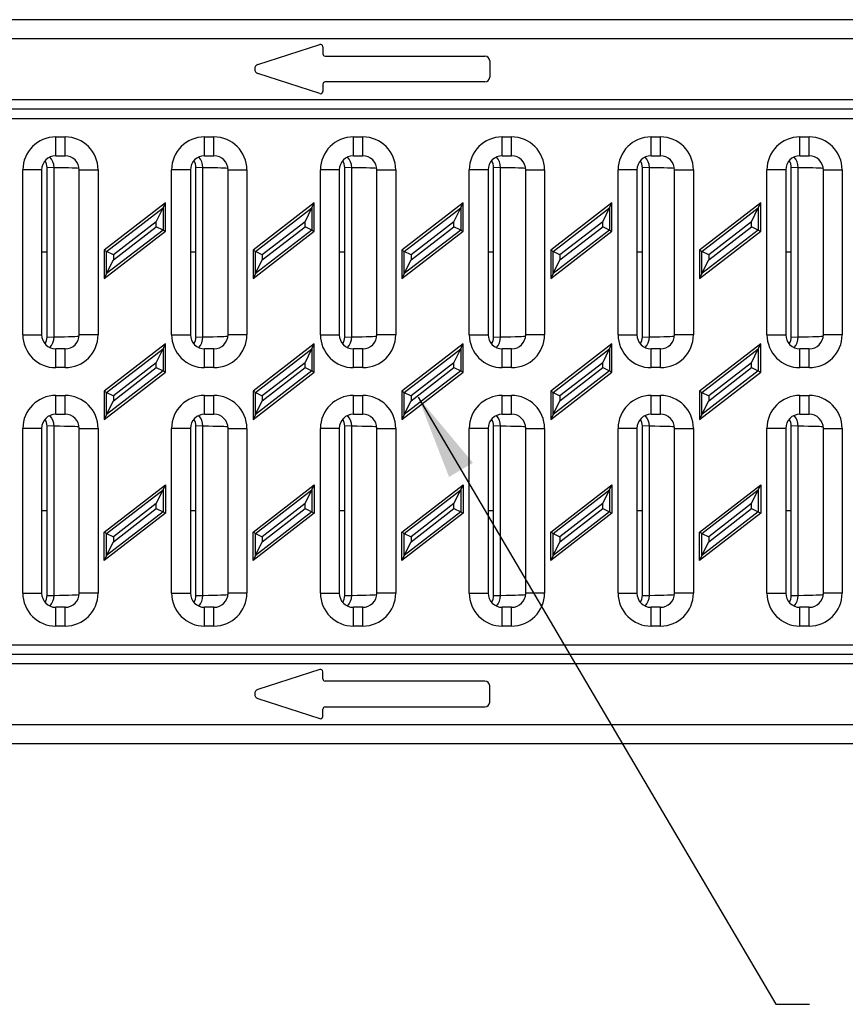
# Model space of a CAD drawing. Units: millimetres. Extents: x 486 to 2903, y 130 to 1801.
# Drawn here: x 2092 to 2268, y 1002 to 1211 of the extents above; entities that cross this region are included whole.
import ezdxf

# ---------------------------------------------------------------- set-up
doc = ezdxf.new("R2010")
doc.units = ezdxf.units.MM
doc.layers.add('2017-06-05_KVD10', color=7, linetype='Continuous')
doc.layers.add('Predeterminado', color=7, linetype='Continuous')
doc.layers.add('Part_Channel', color=7, linetype='Continuous', lineweight=9)
doc.styles.get("Standard").update_dxf_attribs({"font": 'isocpeur.ttf'})
doc.dimstyles.new('Ulma', dxfattribs={"dimscale": 100, "dimtxt": 0.18, "dimasz": 0.18, "dimexe": 0.1, "dimexo": 0.0625, "dimgap": 0.1, "dimtad": 1, "dimdec": 4, "dimdsep": 46, "dimtxsty": 'Standard', "dimcen": 0.09, "dimclrd": 154, "dimclre": 154, "dimclrt": 154, "dimadec": 1, "dimazin": 2, "dimtfac": 1, "dimtdec": 4, "dimtmove": 0, "dimatfit": 3, "dimfxl": 1, "dimtolj": 1, "dimtzin": 0, "dimarcsym": 0})

# ---------------------------------------------------------------- blocks, each defined once
blk = doc.blocks.new('SE3')
at = {"layer": '2017-06-05_KVD10', "color": 7, "linetype": 'Continuous'}
for p, q in [((306.742, 192.916), (106.742, 192.916)), ((106.742, 192.116), (306.742, 192.116)), ((202.481, 191.006), (205.112, 191.861)), ((205.242, 191.766), (205.242, 191.466)), ((205.342, 191.366), (212.142, 191.366)), ((212.342, 191.166), (212.342, 190.466)), ((205.112, 189.771), (202.481, 190.626)), ((212.142, 190.266), (205.342, 190.266)), ((205.242, 190.166), (205.242, 189.866)), ((106.742, 189.516), (306.742, 189.516)), ((106.742, 189.116), (306.742, 189.116)), ((106.742, 188.716), (306.742, 188.716)), ((193.876, 187.924), (194.276, 187.924)), ((193.876, 187.124), (193.876, 187.924)), ((194.276, 187.124), (194.276, 187.924)), ((200.209, 187.924), (200.609, 187.924)), ((200.209, 187.124), (200.209, 187.924)), ((200.609, 187.124), (200.609, 187.924)), ((206.542, 187.924), (206.942, 187.924)), ((206.542, 187.124), (206.542, 187.924)), ((206.942, 187.124), (206.942, 187.924)), ((212.876, 187.924), (213.276, 187.924)), ((212.876, 187.124), (212.876, 187.924)), ((213.276, 187.124), (213.276, 187.924)), ((219.209, 187.924), (219.609, 187.924)), ((219.209, 187.124), (219.209, 187.924)), ((219.609, 187.124), (219.609, 187.924)), ((225.542, 187.924), (225.942, 187.924)), ((225.542, 187.124), (225.542, 187.924)), ((225.942, 187.124), (225.942, 187.924)), ((193.876, 187.124), (194.276, 187.124)), ((200.209, 187.124), (200.609, 187.124)), ((206.542, 187.124), (206.942, 187.124)), ((212.876, 187.124), (213.276, 187.124)), ((219.209, 187.124), (219.609, 187.124)), ((225.542, 187.124), (225.942, 187.124)), ((192.476, 179.507), (192.476, 186.524)), ((193.276, 186.524), (192.476, 186.524)), ((193.276, 186.524), (193.276, 179.507)), ((193.804, 186.618), (193.507, 186.624)), ((193.507, 179.408), (193.507, 186.624)), ((193.804, 179.413), (193.804, 186.618)), ((194.876, 179.507), (194.876, 186.524)), ((194.876, 186.524), (195.676, 186.524)), ((195.676, 186.524), (195.676, 179.507)), ((198.809, 179.507), (198.809, 186.524)), ((199.609, 186.524), (198.809, 186.524)), ((199.609, 186.524), (199.609, 179.507)), ((200.137, 186.618), (199.84, 186.624)), ((199.84, 179.408), (199.84, 186.624)), ((200.137, 179.413), (200.137, 186.618)), ((201.209, 179.507), (201.209, 186.524)), ((201.209, 186.524), (202.009, 186.524)), ((202.009, 186.524), (202.009, 179.507)), ((205.142, 179.507), (205.142, 186.524)), ((205.942, 186.524), (205.142, 186.524)), ((205.942, 186.524), (205.942, 179.507)), ((206.471, 186.618), (206.173, 186.624)), ((206.173, 179.408), (206.173, 186.624)), ((206.471, 179.413), (206.471, 186.618)), ((207.542, 179.507), (207.542, 186.524)), ((207.542, 186.524), (208.342, 186.524)), ((208.342, 186.524), (208.342, 179.507)), ((211.476, 179.507), (211.476, 186.524)), ((212.276, 186.524), (211.476, 186.524)), ((212.276, 186.524), (212.276, 179.507)), ((212.804, 186.618), (212.507, 186.624)), ((212.507, 179.408), (212.507, 186.624)), ((212.804, 179.413), (212.804, 186.618)), ((213.876, 179.507), (213.876, 186.524)), ((213.876, 186.524), (214.676, 186.524)), ((214.676, 186.524), (214.676, 179.507)), ((217.809, 179.507), (217.809, 186.524)), ((218.609, 186.524), (217.809, 186.524)), ((218.609, 186.524), (218.609, 179.507)), ((219.137, 186.618), (218.84, 186.624)), ((218.84, 179.408), (218.84, 186.624)), ((219.137, 179.413), (219.137, 186.618)), ((220.209, 179.507), (220.209, 186.524)), ((220.209, 186.524), (221.009, 186.524)), ((221.009, 186.524), (221.009, 179.507)), ((224.142, 179.507), (224.142, 186.524)), ((224.942, 186.524), (224.142, 186.524)), ((224.942, 186.524), (224.942, 179.507)), ((225.471, 186.618), (225.173, 186.624)), ((225.173, 179.408), (225.173, 186.624)), ((225.471, 179.413), (225.471, 186.618)), ((226.542, 179.507), (226.542, 186.524)), ((226.542, 186.524), (227.342, 186.524)), ((227.342, 186.524), (227.342, 179.507)), ((198.542, 185.116), (195.942, 183.102)), ((196.043, 183.052), (198.441, 184.909)), ((198.151, 184.318), (198.441, 184.909)), ((198.441, 184.909), (198.542, 185.116)), ((198.441, 184.909), (198.441, 183.965)), ((198.542, 183.916), (198.542, 185.116)), ((204.875, 185.116), (202.275, 183.102)), ((202.377, 183.052), (204.774, 184.909)), ((204.484, 184.318), (204.774, 184.909)), ((204.774, 184.909), (204.875, 185.116)), ((204.774, 184.909), (204.774, 183.965)), ((204.875, 183.916), (204.875, 185.116)), ((211.209, 185.116), (208.609, 183.102)), ((208.71, 183.052), (211.108, 184.909)), ((210.818, 184.318), (211.108, 184.909)), ((211.108, 184.909), (211.209, 185.116)), ((211.108, 184.909), (211.108, 183.965)), ((211.209, 183.916), (211.209, 185.116)), ((217.542, 185.116), (214.942, 183.102)), ((215.043, 183.052), (217.441, 184.909)), ((217.151, 184.318), (217.441, 184.909)), ((217.441, 184.909), (217.542, 185.116)), ((217.441, 184.909), (217.441, 183.965)), ((217.542, 183.916), (217.542, 185.116)), ((223.875, 185.116), (221.275, 183.102)), ((221.377, 183.052), (223.774, 184.909)), ((223.484, 184.318), (223.774, 184.909)), ((223.774, 184.909), (223.875, 185.116)), ((223.774, 184.909), (223.774, 183.965)), ((223.875, 183.916), (223.875, 185.116)), ((198.441, 183.965), (196.043, 182.108)), ((198.151, 184.318), (196.333, 182.91)), ((196.333, 182.699), (198.151, 184.107)), ((198.151, 184.107), (198.151, 184.318)), ((198.441, 183.965), (198.151, 184.107)), ((198.441, 183.965), (198.542, 183.916)), ((204.774, 183.965), (202.377, 182.108)), ((204.484, 184.318), (202.666, 182.91)), ((202.666, 182.699), (204.484, 184.107)), ((204.484, 184.107), (204.484, 184.318)), ((204.774, 183.965), (204.484, 184.107)), ((204.774, 183.965), (204.875, 183.916)), ((211.108, 183.965), (208.71, 182.108)), ((210.818, 184.318), (209, 182.91)), ((209, 182.699), (210.818, 184.107)), ((210.818, 184.107), (210.818, 184.318)), ((211.108, 183.965), (210.818, 184.107)), ((211.108, 183.965), (211.209, 183.916)), ((217.441, 183.965), (215.043, 182.108)), ((217.151, 184.318), (215.333, 182.91)), ((215.333, 182.699), (217.151, 184.107)), ((217.151, 184.107), (217.151, 184.318)), ((217.441, 183.965), (217.151, 184.107)), ((217.441, 183.965), (217.542, 183.916)), ((223.774, 183.965), (221.377, 182.108)), ((223.484, 184.318), (221.666, 182.91)), ((221.666, 182.699), (223.484, 184.107)), ((223.484, 184.107), (223.484, 184.318)), ((223.774, 183.965), (223.484, 184.107)), ((223.774, 183.965), (223.875, 183.916)), ((195.942, 181.902), (198.542, 183.916)), ((202.275, 181.902), (204.875, 183.916)), ((208.609, 181.902), (211.209, 183.916)), ((214.942, 181.902), (217.542, 183.916)), ((221.275, 181.902), (223.875, 183.916)), ((193.507, 183.016), (193.276, 183.016)), ((195.942, 183.102), (195.942, 181.902)), ((196.043, 183.052), (195.942, 183.102)), ((196.043, 182.108), (196.043, 183.052)), ((196.333, 182.91), (196.043, 183.052)), ((196.333, 182.91), (196.333, 182.699)), ((199.84, 183.016), (199.609, 183.016)), ((202.275, 183.102), (202.275, 181.902)), ((202.377, 183.052), (202.275, 183.102)), ((202.377, 182.108), (202.377, 183.052)), ((202.666, 182.91), (202.377, 183.052)), ((202.666, 182.91), (202.666, 182.699)), ((206.173, 183.016), (205.942, 183.016)), ((208.609, 183.102), (208.609, 181.902)), ((208.71, 183.052), (208.609, 183.102)), ((208.71, 182.108), (208.71, 183.052)), ((209, 182.91), (208.71, 183.052)), ((209, 182.91), (209, 182.699)), ((212.507, 183.016), (212.276, 183.016)), ((214.942, 183.102), (214.942, 181.902)), ((215.043, 183.052), (214.942, 183.102)), ((215.043, 182.108), (215.043, 183.052)), ((215.333, 182.91), (215.043, 183.052)), ((215.333, 182.91), (215.333, 182.699)), ((218.84, 183.016), (218.609, 183.016)), ((221.275, 183.102), (221.275, 181.902)), ((221.377, 183.052), (221.275, 183.102)), ((221.377, 182.108), (221.377, 183.052)), ((221.666, 182.91), (221.377, 183.052)), ((221.666, 182.91), (221.666, 182.699)), ((225.173, 183.016), (224.942, 183.016)), ((196.043, 182.108), (196.333, 182.699)), ((202.377, 182.108), (202.666, 182.699)), ((208.71, 182.108), (209, 182.699)), ((215.043, 182.108), (215.333, 182.699)), ((221.377, 182.108), (221.666, 182.699)), ((196.043, 182.108), (195.942, 181.902)), ((202.377, 182.108), (202.275, 181.902)), ((208.71, 182.108), (208.609, 181.902)), ((215.043, 182.108), (214.942, 181.902)), ((221.377, 182.108), (221.275, 181.902)), ((192.476, 179.507), (193.276, 179.507)), ((193.507, 179.408), (193.804, 179.413)), ((195.676, 179.507), (194.876, 179.507)), ((198.809, 179.507), (199.609, 179.507)), ((199.84, 179.408), (200.137, 179.413)), ((202.009, 179.507), (201.209, 179.507)), ((205.142, 179.507), (205.942, 179.507)), ((206.173, 179.408), (206.471, 179.413)), ((208.342, 179.507), (207.542, 179.507)), ((211.476, 179.507), (212.276, 179.507)), ((212.507, 179.408), (212.804, 179.413)), ((214.676, 179.507), (213.876, 179.507)), ((217.809, 179.507), (218.609, 179.507)), ((218.84, 179.408), (219.137, 179.413)), ((221.009, 179.507), (220.209, 179.507)), ((224.142, 179.507), (224.942, 179.507)), ((225.173, 179.408), (225.471, 179.413)), ((227.342, 179.507), (226.542, 179.507)), ((198.542, 179.116), (195.942, 177.102)), ((198.441, 178.909), (198.542, 179.116)), ((198.542, 177.916), (198.542, 179.116)), ((204.875, 179.116), (202.275, 177.102)), ((204.774, 178.909), (204.875, 179.116)), ((204.875, 177.916), (204.875, 179.116)), ((211.209, 179.116), (208.609, 177.102)), ((211.108, 178.909), (211.209, 179.116)), ((211.209, 177.916), (211.209, 179.116)), ((217.542, 179.116), (214.942, 177.102)), ((217.441, 178.909), (217.542, 179.116)), ((217.542, 177.916), (217.542, 179.116)), ((223.875, 179.116), (221.275, 177.102)), ((223.774, 178.909), (223.875, 179.116)), ((223.875, 177.916), (223.875, 179.116)), ((193.876, 178.107), (193.876, 178.907)), ((194.276, 178.907), (193.876, 178.907)), ((194.276, 178.107), (194.276, 178.907)), ((196.043, 177.052), (198.441, 178.909)), ((198.151, 178.318), (198.441, 178.909)), ((198.441, 178.909), (198.441, 177.965)), ((200.209, 178.107), (200.209, 178.907)), ((200.609, 178.907), (200.209, 178.907)), ((200.609, 178.107), (200.609, 178.907)), ((202.377, 177.052), (204.774, 178.909)), ((204.484, 178.318), (204.774, 178.909)), ((204.774, 178.909), (204.774, 177.965)), ((206.542, 178.107), (206.542, 178.907)), ((206.942, 178.907), (206.542, 178.907)), ((206.942, 178.107), (206.942, 178.907)), ((208.71, 177.052), (211.108, 178.909)), ((210.818, 178.318), (211.108, 178.909)), ((211.108, 178.909), (211.108, 177.965)), ((212.876, 178.107), (212.876, 178.907)), ((213.276, 178.907), (212.876, 178.907)), ((213.276, 178.107), (213.276, 178.907)), ((215.043, 177.052), (217.441, 178.909)), ((217.151, 178.318), (217.441, 178.909)), ((217.441, 178.909), (217.441, 177.965)), ((219.209, 178.107), (219.209, 178.907)), ((219.609, 178.907), (219.209, 178.907)), ((219.609, 178.107), (219.609, 178.907)), ((221.377, 177.052), (223.774, 178.909)), ((223.484, 178.318), (223.774, 178.909)), ((223.774, 178.909), (223.774, 177.965)), ((225.542, 178.107), (225.542, 178.907)), ((225.942, 178.907), (225.542, 178.907)), ((225.942, 178.107), (225.942, 178.907)), ((194.276, 178.107), (193.876, 178.107)), ((198.151, 178.318), (196.333, 176.91)), ((196.333, 176.699), (198.151, 178.107)), ((198.151, 178.107), (198.151, 178.318)), ((198.151, 178.107), (198.441, 177.965)), ((200.609, 178.107), (200.209, 178.107)), ((204.484, 178.318), (202.666, 176.91)), ((202.666, 176.699), (204.484, 178.107)), ((204.484, 178.107), (204.484, 178.318)), ((204.484, 178.107), (204.774, 177.965)), ((206.942, 178.107), (206.542, 178.107)), ((210.818, 178.318), (209, 176.91)), ((209, 176.699), (210.818, 178.107)), ((210.818, 178.107), (210.818, 178.318)), ((210.818, 178.107), (211.108, 177.965)), ((213.276, 178.107), (212.876, 178.107)), ((217.151, 178.318), (215.333, 176.91)), ((215.333, 176.699), (217.151, 178.107)), ((217.151, 178.107), (217.151, 178.318)), ((217.151, 178.107), (217.441, 177.965)), ((219.609, 178.107), (219.209, 178.107)), ((223.484, 178.318), (221.666, 176.91)), ((221.666, 176.699), (223.484, 178.107)), ((223.484, 178.107), (223.484, 178.318)), ((223.484, 178.107), (223.774, 177.965)), ((225.942, 178.107), (225.542, 178.107)), ((195.942, 175.902), (198.542, 177.916)), ((198.441, 177.965), (196.043, 176.108)), ((198.441, 177.965), (198.542, 177.916)), ((202.275, 175.902), (204.875, 177.916)), ((204.774, 177.965), (202.377, 176.108)), ((204.774, 177.965), (204.875, 177.916)), ((208.609, 175.902), (211.209, 177.916)), ((211.108, 177.965), (208.71, 176.108)), ((211.108, 177.965), (211.209, 177.916)), ((214.942, 175.902), (217.542, 177.916)), ((217.441, 177.965), (215.043, 176.108)), ((217.441, 177.965), (217.542, 177.916)), ((221.275, 175.902), (223.875, 177.916)), ((223.774, 177.965), (221.377, 176.108)), ((223.774, 177.965), (223.875, 177.916)), ((193.876, 176.924), (194.276, 176.924)), ((193.876, 176.124), (193.876, 176.924)), ((194.276, 176.124), (194.276, 176.924)), ((195.942, 177.102), (195.942, 175.902)), ((196.043, 177.052), (195.942, 177.102)), ((196.043, 176.108), (196.043, 177.052)), ((196.043, 177.052), (196.333, 176.91)), ((196.333, 176.91), (196.333, 176.699)), ((200.209, 176.924), (200.609, 176.924)), ((200.209, 176.124), (200.209, 176.924)), ((200.609, 176.124), (200.609, 176.924)), ((202.275, 177.102), (202.275, 175.902)), ((202.377, 177.052), (202.275, 177.102)), ((202.377, 176.108), (202.377, 177.052)), ((202.377, 177.052), (202.666, 176.91)), ((202.666, 176.91), (202.666, 176.699)), ((206.542, 176.924), (206.942, 176.924)), ((206.542, 176.124), (206.542, 176.924)), ((206.942, 176.124), (206.942, 176.924)), ((208.609, 177.102), (208.609, 175.902)), ((208.71, 177.052), (208.609, 177.102)), ((208.71, 176.108), (208.71, 177.052)), ((208.71, 177.052), (209, 176.91)), ((209, 176.91), (209, 176.699)), ((212.876, 176.924), (213.276, 176.924)), ((212.876, 176.124), (212.876, 176.924)), ((213.276, 176.124), (213.276, 176.924)), ((214.942, 177.102), (214.942, 175.902)), ((215.043, 177.052), (214.942, 177.102)), ((215.043, 176.108), (215.043, 177.052)), ((215.043, 177.052), (215.333, 176.91)), ((215.333, 176.91), (215.333, 176.699)), ((219.209, 176.924), (219.609, 176.924)), ((219.209, 176.124), (219.209, 176.924)), ((219.609, 176.124), (219.609, 176.924)), ((221.275, 177.102), (221.275, 175.902)), ((221.377, 177.052), (221.275, 177.102)), ((221.377, 176.108), (221.377, 177.052)), ((221.377, 177.052), (221.666, 176.91)), ((221.666, 176.91), (221.666, 176.699)), ((225.542, 176.924), (225.942, 176.924)), ((225.542, 176.124), (225.542, 176.924)), ((225.942, 176.124), (225.942, 176.924)), ((196.043, 176.108), (196.333, 176.699)), ((202.377, 176.108), (202.666, 176.699)), ((208.71, 176.108), (209, 176.699)), ((215.043, 176.108), (215.333, 176.699)), ((221.377, 176.108), (221.666, 176.699)), ((193.876, 176.124), (194.276, 176.124)), ((196.043, 176.108), (195.942, 175.902)), ((200.209, 176.124), (200.609, 176.124)), ((202.377, 176.108), (202.275, 175.902)), ((206.542, 176.124), (206.942, 176.124)), ((208.71, 176.108), (208.609, 175.902)), ((212.876, 176.124), (213.276, 176.124)), ((215.043, 176.108), (214.942, 175.902)), ((219.209, 176.124), (219.609, 176.124)), ((221.377, 176.108), (221.275, 175.902)), ((225.542, 176.124), (225.942, 176.124)), ((193.804, 175.618), (193.507, 175.624)), ((193.507, 168.408), (193.507, 175.624)), ((193.804, 168.413), (193.804, 175.618)), ((200.137, 175.618), (199.84, 175.624)), ((199.84, 168.408), (199.84, 175.624)), ((200.137, 168.413), (200.137, 175.618)), ((206.471, 175.618), (206.173, 175.624)), ((206.173, 168.408), (206.173, 175.624)), ((206.471, 168.413), (206.471, 175.618)), ((212.804, 175.618), (212.507, 175.624)), ((212.507, 168.408), (212.507, 175.624)), ((212.804, 168.413), (212.804, 175.618)), ((219.137, 175.618), (218.84, 175.624)), ((218.84, 168.408), (218.84, 175.624)), ((219.137, 168.413), (219.137, 175.618)), ((225.471, 175.618), (225.173, 175.624)), ((225.173, 168.408), (225.173, 175.624)), ((225.471, 168.413), (225.471, 175.618)), ((192.476, 168.507), (192.476, 175.524)), ((193.276, 175.524), (192.476, 175.524)), ((193.276, 175.524), (193.276, 168.507)), ((194.876, 168.507), (194.876, 175.524)), ((194.876, 175.524), (195.676, 175.524)), ((195.676, 175.524), (195.676, 168.507)), ((198.809, 168.507), (198.809, 175.524)), ((199.609, 175.524), (198.809, 175.524)), ((199.609, 175.524), (199.609, 168.507)), ((201.209, 168.507), (201.209, 175.524)), ((201.209, 175.524), (202.009, 175.524)), ((202.009, 175.524), (202.009, 168.507)), ((205.142, 168.507), (205.142, 175.524)), ((205.942, 175.524), (205.142, 175.524)), ((205.942, 175.524), (205.942, 168.507)), ((207.542, 168.507), (207.542, 175.524)), ((207.542, 175.524), (208.342, 175.524)), ((208.342, 175.524), (208.342, 168.507)), ((211.476, 168.507), (211.476, 175.524)), ((212.276, 175.524), (211.476, 175.524)), ((212.276, 175.524), (212.276, 168.507)), ((213.876, 168.507), (213.876, 175.524)), ((213.876, 175.524), (214.676, 175.524)), ((214.676, 175.524), (214.676, 168.507)), ((217.809, 168.507), (217.809, 175.524)), ((218.609, 175.524), (217.809, 175.524)), ((218.609, 175.524), (218.609, 168.507)), ((220.209, 168.507), (220.209, 175.524)), ((220.209, 175.524), (221.009, 175.524)), ((221.009, 175.524), (221.009, 168.507)), ((224.142, 168.507), (224.142, 175.524)), ((224.942, 175.524), (224.142, 175.524)), ((224.942, 175.524), (224.942, 168.507)), ((226.542, 168.507), (226.542, 175.524)), ((226.542, 175.524), (227.342, 175.524)), ((227.342, 175.524), (227.342, 168.507)), ((195.942, 171.102), (198.542, 173.116)), ((198.441, 172.909), (198.542, 173.116)), ((198.542, 173.116), (198.542, 171.916)), ((202.275, 171.102), (204.875, 173.116)), ((204.774, 172.909), (204.875, 173.116)), ((204.875, 173.116), (204.875, 171.916)), ((208.609, 171.102), (211.209, 173.116)), ((211.108, 172.909), (211.209, 173.116)), ((211.209, 173.116), (211.209, 171.916)), ((214.942, 171.102), (217.542, 173.116)), ((217.441, 172.909), (217.542, 173.116)), ((217.542, 173.116), (217.542, 171.916)), ((221.275, 171.102), (223.875, 173.116)), ((223.774, 172.909), (223.875, 173.116)), ((223.875, 173.116), (223.875, 171.916)), ((196.043, 171.052), (198.441, 172.909)), ((198.151, 172.318), (198.441, 172.909)), ((198.441, 172.909), (198.441, 171.965)), ((202.377, 171.052), (204.774, 172.909)), ((204.484, 172.318), (204.774, 172.909)), ((204.774, 172.909), (204.774, 171.965)), ((208.71, 171.052), (211.108, 172.909)), ((210.818, 172.318), (211.108, 172.909)), ((211.108, 172.909), (211.108, 171.965)), ((215.043, 171.052), (217.441, 172.909)), ((217.151, 172.318), (217.441, 172.909)), ((217.441, 172.909), (217.441, 171.965)), ((221.377, 171.052), (223.774, 172.909)), ((223.484, 172.318), (223.774, 172.909)), ((223.774, 172.909), (223.774, 171.965)), ((198.151, 172.318), (196.333, 170.91)), ((198.151, 172.107), (198.151, 172.318)), ((204.484, 172.318), (202.666, 170.91)), ((204.484, 172.107), (204.484, 172.318)), ((210.818, 172.318), (209, 170.91)), ((210.818, 172.107), (210.818, 172.318)), ((217.151, 172.318), (215.333, 170.91)), ((217.151, 172.107), (217.151, 172.318)), ((223.484, 172.318), (221.666, 170.91)), ((223.484, 172.107), (223.484, 172.318)), ((193.507, 172.016), (193.276, 172.016)), ((198.542, 171.916), (195.942, 169.902)), ((198.441, 171.965), (196.043, 170.108)), ((196.333, 170.699), (198.151, 172.107)), ((198.151, 172.107), (198.441, 171.965)), ((198.441, 171.965), (198.542, 171.916)), ((199.84, 172.016), (199.609, 172.016)), ((204.875, 171.916), (202.275, 169.902)), ((204.774, 171.965), (202.377, 170.108)), ((202.666, 170.699), (204.484, 172.107)), ((204.484, 172.107), (204.774, 171.965)), ((204.774, 171.965), (204.875, 171.916)), ((206.173, 172.016), (205.942, 172.016)), ((211.209, 171.916), (208.609, 169.902)), ((211.108, 171.965), (208.71, 170.108)), ((209, 170.699), (210.818, 172.107)), ((210.818, 172.107), (211.108, 171.965)), ((211.108, 171.965), (211.209, 171.916)), ((212.507, 172.016), (212.276, 172.016)), ((217.542, 171.916), (214.942, 169.902)), ((217.441, 171.965), (215.043, 170.108)), ((215.333, 170.699), (217.151, 172.107)), ((217.151, 172.107), (217.441, 171.965)), ((217.441, 171.965), (217.542, 171.916)), ((218.84, 172.016), (218.609, 172.016)), ((223.875, 171.916), (221.275, 169.902)), ((223.774, 171.965), (221.377, 170.108)), ((221.666, 170.699), (223.484, 172.107)), ((223.484, 172.107), (223.774, 171.965)), ((223.774, 171.965), (223.875, 171.916)), ((225.173, 172.016), (224.942, 172.016)), ((195.942, 169.902), (195.942, 171.102)), ((196.043, 171.052), (195.942, 171.102)), ((196.043, 170.108), (196.043, 171.052)), ((196.043, 171.052), (196.333, 170.91)), ((202.275, 169.902), (202.275, 171.102)), ((202.377, 171.052), (202.275, 171.102)), ((202.377, 170.108), (202.377, 171.052)), ((202.377, 171.052), (202.666, 170.91)), ((208.609, 169.902), (208.609, 171.102)), ((208.71, 171.052), (208.609, 171.102)), ((208.71, 170.108), (208.71, 171.052)), ((208.71, 171.052), (209, 170.91)), ((214.942, 169.902), (214.942, 171.102)), ((215.043, 171.052), (214.942, 171.102)), ((215.043, 170.108), (215.043, 171.052)), ((215.043, 171.052), (215.333, 170.91)), ((221.275, 169.902), (221.275, 171.102)), ((221.377, 171.052), (221.275, 171.102)), ((221.377, 170.108), (221.377, 171.052)), ((221.377, 171.052), (221.666, 170.91)), ((196.043, 170.108), (196.333, 170.699)), ((196.333, 170.91), (196.333, 170.699)), ((202.377, 170.108), (202.666, 170.699)), ((202.666, 170.91), (202.666, 170.699)), ((208.71, 170.108), (209, 170.699)), ((209, 170.91), (209, 170.699)), ((215.043, 170.108), (215.333, 170.699)), ((215.333, 170.91), (215.333, 170.699)), ((221.377, 170.108), (221.666, 170.699)), ((221.666, 170.91), (221.666, 170.699)), ((196.043, 170.108), (195.942, 169.902)), ((202.377, 170.108), (202.275, 169.902)), ((208.71, 170.108), (208.609, 169.902)), ((215.043, 170.108), (214.942, 169.902)), ((221.377, 170.108), (221.275, 169.902)), ((192.476, 168.507), (193.276, 168.507)), ((195.676, 168.507), (194.876, 168.507)), ((198.809, 168.507), (199.609, 168.507)), ((202.009, 168.507), (201.209, 168.507)), ((205.142, 168.507), (205.942, 168.507)), ((208.342, 168.507), (207.542, 168.507)), ((211.476, 168.507), (212.276, 168.507)), ((214.676, 168.507), (213.876, 168.507)), ((217.809, 168.507), (218.609, 168.507)), ((221.009, 168.507), (220.209, 168.507)), ((224.142, 168.507), (224.942, 168.507)), ((227.342, 168.507), (226.542, 168.507)), ((193.507, 168.408), (193.804, 168.413)), ((199.84, 168.408), (200.137, 168.413)), ((206.173, 168.408), (206.471, 168.413)), ((212.507, 168.408), (212.804, 168.413)), ((218.84, 168.408), (219.137, 168.413)), ((225.173, 168.408), (225.471, 168.413)), ((193.876, 167.107), (193.876, 167.907)), ((194.276, 167.907), (193.876, 167.907)), ((194.276, 167.107), (194.276, 167.907)), ((200.209, 167.107), (200.209, 167.907)), ((200.609, 167.907), (200.209, 167.907)), ((200.609, 167.107), (200.609, 167.907)), ((206.542, 167.107), (206.542, 167.907)), ((206.942, 167.907), (206.542, 167.907)), ((206.942, 167.107), (206.942, 167.907)), ((212.876, 167.107), (212.876, 167.907)), ((213.276, 167.907), (212.876, 167.907)), ((213.276, 167.107), (213.276, 167.907)), ((219.209, 167.107), (219.209, 167.907)), ((219.609, 167.907), (219.209, 167.907)), ((219.609, 167.107), (219.609, 167.907)), ((225.542, 167.107), (225.542, 167.907)), ((225.942, 167.907), (225.542, 167.907)), ((225.942, 167.107), (225.942, 167.907)), ((194.276, 167.107), (193.876, 167.107)), ((200.609, 167.107), (200.209, 167.107)), ((206.942, 167.107), (206.542, 167.107)), ((213.276, 167.107), (212.876, 167.107)), ((219.609, 167.107), (219.209, 167.107)), ((225.942, 167.107), (225.542, 167.107)), ((106.742, 166.316), (306.742, 166.316)), ((106.742, 165.916), (306.742, 165.916)), ((106.742, 165.516), (306.742, 165.516)), ((205.112, 165.261), (202.481, 164.406)), ((205.242, 164.866), (205.242, 165.166)), ((212.142, 164.766), (205.342, 164.766)), ((212.342, 163.866), (212.342, 164.566)), ((202.481, 164.026), (205.112, 163.171)), ((205.242, 163.266), (205.242, 163.566)), ((205.342, 163.666), (212.142, 163.666)), ((106.742, 162.916), (306.742, 162.916)), ((106.742, 162.116), (306.742, 162.116))]:
    blk.add_line(p, q, dxfattribs=at)
for centre, radius, start, end in [((205.142, 191.766), 0.1, 0, 108.0012), ((205.342, 191.466), 0.1, 180, 270), ((212.142, 191.166), 0.2, 0, 90), ((202.542, 190.816), 0.2, 108.0012, 251.9988), ((205.342, 190.166), 0.1, 90, 180), ((212.142, 190.466), 0.2, 270, 0), ((205.142, 189.866), 0.1, 251.9988, 0), ((205.142, 165.166), 0.1, 0, 108.0012), ((205.342, 164.866), 0.1, 180, 270), ((212.142, 164.566), 0.2, 0, 90), ((202.542, 164.216), 0.2, 108.0012, 251.9988), ((212.142, 163.866), 0.2, 270, 0), ((205.342, 163.566), 0.1, 90, 180), ((205.142, 163.266), 0.1, 251.9988, 0)]:
    blk.add_arc(centre, radius, start, end, dxfattribs=at)
for centre, major_axis, ratio, start_param, end_param in [((193.876, 186.524), (0, -1.4), 0.999945, 3.141593, 4.712389), ((194.276, 186.524), (0, 1.4), 0.999945, 4.712389, 6.283185), ((200.209, 186.524), (0, -1.4), 0.999945, 3.141593, 4.712389), ((200.609, 186.524), (0, 1.4), 0.999945, 4.712389, 6.283185), ((206.542, 186.524), (0, -1.4), 0.999945, 3.141593, 4.712389), ((206.942, 186.524), (0, 1.4), 0.999945, 4.712389, 6.283185), ((212.876, 186.524), (0, -1.4), 0.999945, 3.141593, 4.712389), ((213.276, 186.524), (0, 1.4), 0.999945, 4.712389, 6.283185), ((219.209, 186.524), (0, -1.4), 0.999945, 3.141593, 4.712389), ((219.609, 186.524), (0, 1.4), 0.999945, 4.712389, 6.283185), ((225.542, 186.524), (0, -1.4), 0.999945, 3.141593, 4.712389), ((225.942, 186.524), (0, 1.4), 0.999945, 4.712389, 6.283185), ((193.876, 186.524), (0, 0.6), 0.999799, 0, 1.570796), ((192.814, 186.627), (-0.693, 0.013), 0.86599, 3.157299, 3.66511), ((193.284, 186.618), (-0.011, -0.6), 0.86599, 1.586503, 2.440569), ((194.276, 186.524), (0, -0.6), 0.999799, 1.570796, 3.141593), ((200.209, 186.524), (0, 0.6), 0.999799, 0, 1.570796), ((199.147, 186.627), (-0.693, 0.013), 0.86599, 3.157299, 3.66511), ((199.618, 186.618), (-0.011, -0.6), 0.86599, 1.586503, 2.440569), ((200.609, 186.524), (0, -0.6), 0.999799, 1.570796, 3.141593), ((206.542, 186.524), (0, 0.6), 0.999799, 0, 1.570796), ((205.481, 186.627), (-0.693, 0.013), 0.86599, 3.157299, 3.66511), ((205.951, 186.618), (-0.011, -0.6), 0.86599, 1.586503, 2.440569), ((206.942, 186.524), (0, -0.6), 0.999799, 1.570796, 3.141593), ((212.876, 186.524), (0, 0.6), 0.999799, 0, 1.570796), ((211.814, 186.627), (-0.693, 0.013), 0.86599, 3.157299, 3.66511), ((212.284, 186.618), (-0.011, -0.6), 0.86599, 1.586503, 2.440569), ((213.276, 186.524), (0, -0.6), 0.999799, 1.570796, 3.141593), ((219.209, 186.524), (0, 0.6), 0.999799, 0, 1.570796), ((218.147, 186.627), (-0.693, 0.013), 0.86599, 3.157299, 3.66511), ((218.618, 186.618), (-0.011, -0.6), 0.86599, 1.586503, 2.440569), ((219.609, 186.524), (0, -0.6), 0.999799, 1.570796, 3.141593), ((225.542, 186.524), (0, 0.6), 0.999799, 0, 1.570796), ((224.481, 186.627), (-0.693, 0.013), 0.86599, 3.157299, 3.66511), ((224.951, 186.618), (-0.011, -0.6), 0.86599, 1.586503, 2.440569), ((225.942, 186.524), (0, -0.6), 0.999799, 1.570796, 3.141593), ((186.876, 186.579), (8, 0), 0.009687, 0.026215, 0.523599), ((193.209, 186.579), (8, 0), 0.009687, 0.026215, 0.523599), ((199.542, 186.579), (8, 0), 0.009687, 0.026215, 0.523599), ((205.876, 186.579), (8, 0), 0.009687, 0.026215, 0.523599), ((212.209, 186.579), (8, 0), 0.009687, 0.026215, 0.523599), ((218.542, 186.579), (8, 0), 0.009687, 0.026215, 0.523599), ((193.876, 179.507), (0, 1.4), 0.999945, 1.570796, 3.141593), ((193.876, 179.507), (0, 0.6), 0.999799, 1.570796, 3.141593), ((192.814, 179.405), (-0.693, -0.013), 0.86599, 2.620459, 3.125886), ((193.284, 179.413), (-0.011, 0.6), 0.86599, 3.842616, 4.696682), ((186.876, 179.452), (-8, 0), 0.009687, -3.665191, -3.167808), ((194.276, 179.507), (0, -1.4), 0.999945, 0, 1.570796), ((194.276, 179.507), (0, -0.6), 0.999799, 0, 1.570796), ((200.209, 179.507), (0, 1.4), 0.999945, 1.570796, 3.141593), ((200.209, 179.507), (0, 0.6), 0.999799, 1.570796, 3.141593), ((199.147, 179.405), (-0.693, -0.013), 0.86599, 2.620459, 3.125886), ((199.618, 179.413), (-0.011, 0.6), 0.86599, 3.842616, 4.696682), ((193.209, 179.452), (-8, 0), 0.009687, -3.665191, -3.167808), ((200.609, 179.507), (0, -1.4), 0.999945, 0, 1.570796), ((200.609, 179.507), (0, -0.6), 0.999799, 0, 1.570796), ((206.542, 179.507), (0, 1.4), 0.999945, 1.570796, 3.141593), ((206.542, 179.507), (0, 0.6), 0.999799, 1.570796, 3.141593), ((205.481, 179.405), (-0.693, -0.013), 0.86599, 2.620459, 3.125886), ((205.951, 179.413), (-0.011, 0.6), 0.86599, 3.842616, 4.696682), ((199.542, 179.452), (-8, 0), 0.009687, -3.665191, -3.167808), ((206.942, 179.507), (0, -1.4), 0.999945, 0, 1.570796), ((206.942, 179.507), (0, -0.6), 0.999799, 0, 1.570796), ((212.876, 179.507), (0, 1.4), 0.999945, 1.570796, 3.141593), ((212.876, 179.507), (0, 0.6), 0.999799, 1.570796, 3.141593), ((211.814, 179.405), (-0.693, -0.013), 0.86599, 2.620459, 3.125886), ((212.284, 179.413), (-0.011, 0.6), 0.86599, 3.842616, 4.696682), ((205.876, 179.452), (-8, 0), 0.009687, -3.665191, -3.167808), ((213.276, 179.507), (0, -1.4), 0.999945, 0, 1.570796), ((213.276, 179.507), (0, -0.6), 0.999799, 0, 1.570796), ((219.209, 179.507), (0, 1.4), 0.999945, 1.570796, 3.141593), ((219.209, 179.507), (0, 0.6), 0.999799, 1.570796, 3.141593), ((218.147, 179.405), (-0.693, -0.013), 0.86599, 2.620459, 3.125886), ((218.618, 179.413), (-0.011, 0.6), 0.86599, 3.842616, 4.696682), ((212.209, 179.452), (-8, 0), 0.009687, -3.665191, -3.167808), ((219.609, 179.507), (0, -1.4), 0.999945, 0, 1.570796), ((219.609, 179.507), (0, -0.6), 0.999799, 0, 1.570796), ((225.542, 179.507), (0, 1.4), 0.999945, 1.570796, 3.141593), ((225.542, 179.507), (0, 0.6), 0.999799, 1.570796, 3.141593), ((224.481, 179.405), (-0.693, -0.013), 0.86599, 2.620459, 3.125886), ((224.951, 179.413), (-0.011, 0.6), 0.86599, 3.842616, 4.696682), ((218.542, 179.452), (-8, 0), 0.009687, -3.665191, -3.167808), ((225.942, 179.507), (0, -1.4), 0.999945, 0, 1.570796), ((225.942, 179.507), (0, -0.6), 0.999799, 0, 1.570796), ((193.876, 175.524), (0, -1.4), 0.999945, 3.141593, 4.712389), ((194.276, 175.524), (0, 1.4), 0.999945, 4.712389, 6.283185), ((200.209, 175.524), (0, -1.4), 0.999945, 3.141593, 4.712389), ((200.609, 175.524), (0, 1.4), 0.999945, 4.712389, 6.283185), ((206.542, 175.524), (0, -1.4), 0.999945, 3.141593, 4.712389), ((206.942, 175.524), (0, 1.4), 0.999945, 4.712389, 6.283185), ((212.876, 175.524), (0, -1.4), 0.999945, 3.141593, 4.712389), ((213.276, 175.524), (0, 1.4), 0.999945, 4.712389, 6.283185), ((219.209, 175.524), (0, -1.4), 0.999945, 3.141593, 4.712389), ((219.609, 175.524), (0, 1.4), 0.999945, 4.712389, 6.283185), ((225.542, 175.524), (0, -1.4), 0.999945, 3.141593, 4.712389), ((225.942, 175.524), (0, 1.4), 0.999945, 4.712389, 6.283185), ((193.876, 175.524), (0, 0.6), 0.999799, 0, 1.570796), ((193.284, 175.618), (-0.011, -0.6), 0.86599, 1.586503, 2.440569), ((194.276, 175.524), (0, -0.6), 0.999799, 1.570796, 3.141593), ((200.209, 175.524), (0, 0.6), 0.999799, 0, 1.570796), ((199.618, 175.618), (-0.011, -0.6), 0.86599, 1.586503, 2.440569), ((200.609, 175.524), (0, -0.6), 0.999799, 1.570796, 3.141593), ((206.542, 175.524), (0, 0.6), 0.999799, 0, 1.570796), ((205.951, 175.618), (-0.011, -0.6), 0.86599, 1.586503, 2.440569), ((206.942, 175.524), (0, -0.6), 0.999799, 1.570796, 3.141593), ((212.876, 175.524), (0, 0.6), 0.999799, 0, 1.570796), ((212.284, 175.618), (-0.011, -0.6), 0.86599, 1.586503, 2.440569), ((213.276, 175.524), (0, -0.6), 0.999799, 1.570796, 3.141593), ((219.209, 175.524), (0, 0.6), 0.999799, 0, 1.570796), ((218.618, 175.618), (-0.011, -0.6), 0.86599, 1.586503, 2.440569), ((219.609, 175.524), (0, -0.6), 0.999799, 1.570796, 3.141593), ((225.542, 175.524), (0, 0.6), 0.999799, 0, 1.570796), ((224.951, 175.618), (-0.011, -0.6), 0.86599, 1.586503, 2.440569), ((225.942, 175.524), (0, -0.6), 0.999799, 1.570796, 3.141593), ((192.814, 175.627), (-0.693, 0.013), 0.86599, 3.157299, 3.662726), ((186.876, 175.579), (8, 0), 0.009687, 0.026215, 0.523599), ((199.147, 175.627), (-0.693, 0.013), 0.86599, 3.157299, 3.662726), ((193.209, 175.579), (8, 0), 0.009687, 0.026215, 0.523599), ((205.481, 175.627), (-0.693, 0.013), 0.86599, 3.157299, 3.662726), ((199.542, 175.579), (8, 0), 0.009687, 0.026215, 0.523599), ((211.814, 175.627), (-0.693, 0.013), 0.86599, 3.157299, 3.662726), ((205.876, 175.579), (8, 0), 0.009687, 0.026215, 0.523599), ((218.147, 175.627), (-0.693, 0.013), 0.86599, 3.157299, 3.662726), ((212.209, 175.579), (8, 0), 0.009687, 0.026215, 0.523599), ((224.481, 175.627), (-0.693, 0.013), 0.86599, 3.157299, 3.662726), ((218.542, 175.579), (8, 0), 0.009687, 0.026215, 0.523599), ((193.876, 168.507), (0, 1.4), 0.999945, 1.570796, 3.141593), ((193.876, 168.507), (0, 0.6), 0.999799, 1.570796, 3.141593), ((194.276, 168.507), (0, -1.4), 0.999945, 0, 1.570796), ((194.276, 168.507), (0, -0.6), 0.999799, 0, 1.570796), ((200.209, 168.507), (0, 1.4), 0.999945, 1.570796, 3.141593), ((200.209, 168.507), (0, 0.6), 0.999799, 1.570796, 3.141593), ((200.609, 168.507), (0, -1.4), 0.999945, 0, 1.570796), ((200.609, 168.507), (0, -0.6), 0.999799, 0, 1.570796), ((206.542, 168.507), (0, 1.4), 0.999945, 1.570796, 3.141593), ((206.542, 168.507), (0, 0.6), 0.999799, 1.570796, 3.141593), ((206.942, 168.507), (0, -1.4), 0.999945, 0, 1.570796), ((206.942, 168.507), (0, -0.6), 0.999799, 0, 1.570796), ((212.876, 168.507), (0, 1.4), 0.999945, 1.570796, 3.141593), ((212.876, 168.507), (0, 0.6), 0.999799, 1.570796, 3.141593), ((213.276, 168.507), (0, -1.4), 0.999945, 0, 1.570796), ((213.276, 168.507), (0, -0.6), 0.999799, 0, 1.570796), ((219.209, 168.507), (0, 1.4), 0.999945, 1.570796, 3.141593), ((219.209, 168.507), (0, 0.6), 0.999799, 1.570796, 3.141593), ((219.609, 168.507), (0, -1.4), 0.999945, 0, 1.570796), ((219.609, 168.507), (0, -0.6), 0.999799, 0, 1.570796), ((225.542, 168.507), (0, 1.4), 0.999945, 1.570796, 3.141593), ((225.542, 168.507), (0, 0.6), 0.999799, 1.570796, 3.141593), ((225.942, 168.507), (0, -1.4), 0.999945, 0, 1.570796), ((225.942, 168.507), (0, -0.6), 0.999799, 0, 1.570796), ((192.814, 168.405), (-0.693, -0.013), 0.86599, 2.618075, 3.125886), ((193.284, 168.413), (-0.011, 0.6), 0.86599, 3.842616, 4.696682), ((186.876, 168.452), (-8, 0), 0.009687, -3.665191, -3.167808), ((199.147, 168.405), (-0.693, -0.013), 0.86599, 2.618075, 3.125886), ((199.618, 168.413), (-0.011, 0.6), 0.86599, 3.842616, 4.696682), ((193.209, 168.452), (-8, 0), 0.009687, -3.665191, -3.167808), ((205.481, 168.405), (-0.693, -0.013), 0.86599, 2.618075, 3.125886), ((205.951, 168.413), (-0.011, 0.6), 0.86599, 3.842616, 4.696682), ((199.542, 168.452), (-8, 0), 0.009687, -3.665191, -3.167808), ((211.814, 168.405), (-0.693, -0.013), 0.86599, 2.618075, 3.125886), ((212.284, 168.413), (-0.011, 0.6), 0.86599, 3.842616, 4.696682), ((205.876, 168.452), (-8, 0), 0.009687, -3.665191, -3.167808), ((218.147, 168.405), (-0.693, -0.013), 0.86599, 2.618075, 3.125886), ((218.618, 168.413), (-0.011, 0.6), 0.86599, 3.842616, 4.696682), ((212.209, 168.452), (-8, 0), 0.009687, -3.665191, -3.167808), ((224.481, 168.405), (-0.693, -0.013), 0.86599, 2.618075, 3.125886), ((224.951, 168.413), (-0.011, 0.6), 0.86599, 3.842616, 4.696682), ((218.542, 168.452), (-8, 0), 0.009687, -3.665191, -3.167808)]:
    blk.add_ellipse(centre, major_axis=major_axis, ratio=ratio, start_param=start_param, end_param=end_param, dxfattribs=at)

msp = doc.modelspace()

# ---------------------------------------------------------------- block references
at = {"layer": 'Predeterminado', "xscale": 5, "yscale": 5, "zscale": 5}
msp.add_blockref('SE3', (1130.728703, 246.554156), dxfattribs=at)

# ---------------------------------------------------------------- leaders
at = {"layer": 'Part_Channel', "annotation_type": 0, "has_hookline": 1, "hookline_direction": 0, "text_width": 522.026786}
msp.add_leader([(2177.199641, 1130.841139), (2253.327204, 1001.608562), (2260.453095, 1001.608562)], dimstyle='Ulma', override={"dimgap": 0.1, "dimtad": 0}, dxfattribs=at)

doc.saveas('drawing.dxf')
